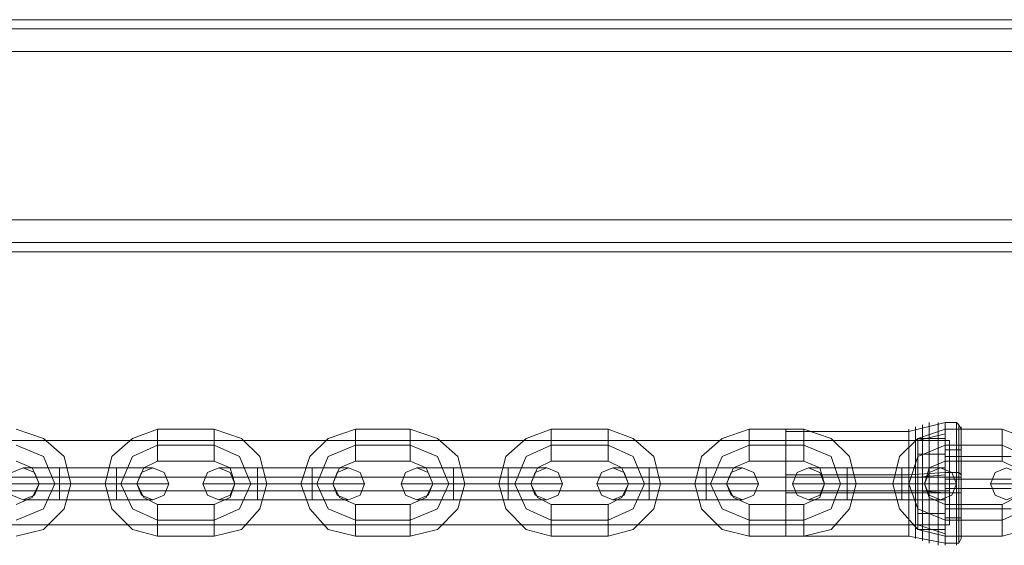
# Model space of a CAD drawing. Units: millimetres. Extents: x -3974 to 5068, y -5457 to 1946.
# Drawn here: x 2433 to 2618, y -10 to 89 of the extents above; entities that cross this region are included whole.
import ezdxf

# ---------------------------------------------------------------- set-up
doc = ezdxf.new("R2010")
doc.units = ezdxf.units.MM

# ---------------------------------------------------------------- blocks, each defined once
blk = doc.blocks.new('WMF0')
at = {"color": 30, "lineweight": 0}
for points in [[(4209.822, -1505.281), (2825.452, -1505.281)], [(4209.822, -1505.281), (2825.452, -1505.281)], [(4189.064, -1505.281), (2845.996, -1505.281)], [(4189.064, -1505.281), (2845.996, -1505.281)], [(4189.064, -1505.281), (2845.996, -1505.281)], [(4189.064, -1505.281), (2845.996, -1505.281)], [(4209.822, -1506.137), (2825.452, -1506.137)], [(4209.822, -1506.137), (2825.452, -1506.137)], [(4209.822, -1508.277), (4209.822, -1524.113), (2825.452, -1524.113), (2825.452, -1508.277)], [(4209.822, -1508.277), (2825.452, -1508.277)], [(4209.822, -1508.277), (2825.452, -1508.277)], [(4209.822, -1508.277), (2825.452, -1508.277)], [(4209.822, -1508.277), (2825.452, -1508.277)], [(4209.822, -1524.113), (4209.822, -1508.277), (2825.452, -1508.277), (2825.452, -1524.113)], [(4209.822, -1508.277), (2825.452, -1508.277)], [(4209.822, -1524.113), (2825.452, -1524.113)], [(4209.822, -1524.113), (2825.452, -1524.113)], [(4209.822, -1524.113), (2825.452, -1524.113)], [(4209.822, -1524.113), (2825.452, -1524.113)], [(4209.822, -1524.113), (2825.452, -1524.113)], [(4209.822, -1526.253), (2825.452, -1526.253)], [(4209.822, -1526.253), (2825.452, -1526.253)], [(4209.822, -1527.109), (2825.452, -1527.109)], [(4209.822, -1527.109), (2825.452, -1527.109)], [(4209.822, -1527.109), (2825.452, -1527.109)], [(4209.822, -1527.109), (2825.452, -1527.109)], [(4209.822, -1527.109), (2825.452, -1527.109)], [(4209.822, -1527.109), (2825.452, -1527.109)]]:
    blk.add_lwpolyline(points, dxfattribs=at)
for points in [[(4209.822, -1506.137), (2825.452, -1506.137), (4209.822, -1506.137)], [(4209.822, -1506.137), (2825.452, -1506.137), (4209.822, -1506.137)], [(4209.822, -1526.253), (2825.452, -1526.253), (4209.822, -1526.253)], [(4209.822, -1526.253), (2825.452, -1526.253), (4209.822, -1526.253)]]:
    blk.add_lwpolyline(points, close=True, dxfattribs=at)
at = {"color": 253, "lineweight": 0}
for points in [[(4058.524, -1553.859), (4061.092, -1553.217), (4063.018, -1551.291), (4063.66, -1548.937), (4063.018, -1546.369), (4061.092, -1544.657), (4058.524, -1543.801)], [(4071.792, -1543.801), (4069.438, -1544.657), (4067.512, -1546.369), (4066.87, -1548.937), (4067.512, -1551.291), (4069.438, -1553.217), (4071.792, -1553.859)], [(4071.792, -1546.797), (4071.792, -1546.369), (4071.792, -1545.299), (4071.792, -1544.229), (4071.792, -1543.801)], [(4077.142, -1543.801), (4071.792, -1543.801)], [(4077.142, -1546.797), (4077.142, -1546.369), (4077.142, -1545.299), (4077.142, -1544.229), (4077.142, -1543.801)], [(4077.142, -1553.859), (4079.71, -1553.217), (4081.422, -1551.291), (4082.064, -1548.937), (4081.422, -1546.369), (4079.71, -1544.657), (4077.142, -1543.801)], [(4090.41, -1543.801), (4087.842, -1544.657), (4086.13, -1546.369), (4085.274, -1548.937), (4086.13, -1551.291), (4087.842, -1553.217), (4090.41, -1553.859)], [(4090.41, -1546.797), (4090.41, -1546.369), (4090.41, -1545.299), (4090.41, -1544.229), (4090.41, -1543.801)], [(4095.546, -1543.801), (4090.41, -1543.801)], [(4095.546, -1546.797), (4095.546, -1546.369), (4095.546, -1545.299), (4095.546, -1544.229), (4095.546, -1543.801)], [(4095.546, -1553.859), (4098.114, -1553.217), (4100.04, -1551.291), (4100.682, -1548.937), (4100.04, -1546.369), (4098.114, -1544.657), (4095.546, -1543.801)], [(4108.814, -1543.801), (4106.46, -1544.657), (4104.534, -1546.369), (4103.892, -1548.937), (4104.534, -1551.291), (4106.46, -1553.217), (4108.814, -1553.859)], [(4108.814, -1546.797), (4108.814, -1546.369), (4108.814, -1545.299), (4108.814, -1544.229), (4108.814, -1543.801)], [(4114.164, -1543.801), (4108.814, -1543.801)], [(4114.164, -1546.797), (4114.164, -1546.369), (4114.164, -1545.299), (4114.164, -1544.229), (4114.164, -1543.801)], [(4114.164, -1553.859), (4116.518, -1553.217), (4118.444, -1551.291), (4119.086, -1548.937), (4118.444, -1546.369), (4116.518, -1544.657), (4114.164, -1543.801)], [(4127.432, -1543.801), (4124.864, -1544.657), (4122.938, -1546.369), (4122.296, -1548.937), (4122.938, -1551.291), (4124.864, -1553.217), (4127.432, -1553.859)], [(4127.432, -1543.801), (4127.432, -1544.229), (4127.432, -1545.299), (4127.432, -1546.369), (4127.432, -1546.797)], [(4127.432, -1546.369), (4127.432, -1545.299), (4127.432, -1544.229), (4127.432, -1543.801)], [(4132.568, -1543.801), (4127.432, -1543.801)], [(4130.856, -1553.859), (4130.856, -1553.217), (4130.856, -1551.291), (4130.856, -1548.937), (4130.856, -1546.369), (4130.856, -1544.657), (4130.856, -1543.801)], [(4132.568, -1543.801), (4132.568, -1544.229), (4132.568, -1545.299), (4132.568, -1546.369), (4132.568, -1546.797)], [(4132.568, -1546.369), (4132.568, -1545.299), (4132.568, -1544.229), (4132.568, -1543.801)], [(4132.568, -1553.859), (4135.136, -1553.217), (4136.848, -1551.291), (4137.49, -1548.937), (4136.848, -1546.369), (4135.136, -1544.657), (4132.568, -1543.801)], [(4145.836, -1543.801), (4143.268, -1544.657), (4141.556, -1546.369), (4140.914, -1548.937), (4141.556, -1551.291), (4143.268, -1553.217), (4145.836, -1553.859)], [(4142.412, -1544.015), (4145.836, -1543.159)], [(4142.412, -1553.859), (4142.412, -1553.217), (4142.412, -1551.291), (4142.412, -1548.937), (4142.412, -1546.369), (4142.412, -1544.657), (4142.412, -1543.801)], [(4143.054, -1543.587), (4143.054, -1544.229), (4143.054, -1546.155), (4143.054, -1548.937), (4143.054, -1551.505), (4143.054, -1553.431), (4143.054, -1554.073)], [(4143.054, -1553.431), (4143.054, -1551.505), (4143.054, -1548.937), (4143.054, -1546.155), (4143.054, -1544.229), (4143.054, -1543.587)], [(4143.696, -1543.373), (4143.696, -1544.229), (4143.696, -1546.155), (4143.696, -1548.937), (4143.696, -1551.719), (4143.696, -1553.645), (4143.696, -1554.287)], [(4143.696, -1553.645), (4143.696, -1551.719), (4143.696, -1548.937), (4143.696, -1546.155), (4143.696, -1544.229), (4143.696, -1543.373)], [(4144.338, -1543.159), (4144.338, -1544.015), (4144.338, -1546.155), (4144.338, -1548.937), (4144.338, -1551.719), (4144.338, -1553.859), (4144.338, -1554.501)], [(4144.338, -1553.859), (4144.338, -1551.719), (4144.338, -1548.937), (4144.338, -1546.155), (4144.338, -1544.015), (4144.338, -1543.159)], [(4145.194, -1543.159), (4145.194, -1544.015), (4145.194, -1545.941), (4145.194, -1548.937), (4145.194, -1551.719), (4145.194, -1553.859), (4145.194, -1554.715)], [(4145.194, -1553.859), (4145.194, -1551.719), (4145.194, -1548.937), (4145.194, -1545.941), (4145.194, -1544.015), (4145.194, -1543.159)], [(4145.836, -1554.715), (4145.836, -1553.859), (4145.836, -1551.719), (4145.836, -1548.937), (4145.836, -1545.941), (4145.836, -1544.015), (4145.836, -1543.159)], [(4146.906, -1543.159), (4145.836, -1543.159)], [(4145.836, -1546.797), (4145.836, -1546.369), (4145.836, -1545.299), (4145.836, -1544.229), (4145.836, -1543.801)], [(4151.186, -1543.801), (4145.836, -1543.801)], [(4146.906, -1554.715), (4146.906, -1553.859), (4146.906, -1551.719), (4146.906, -1548.937), (4146.906, -1545.941), (4146.906, -1544.015), (4146.906, -1543.159)], [(4146.906, -1543.159), (4147.12, -1543.373), (4147.334, -1543.801)], [(4147.12, -1554.501), (4147.12, -1553.645), (4147.12, -1551.719), (4147.12, -1548.937), (4147.12, -1546.155), (4147.12, -1544.015), (4147.12, -1543.373)], [(4147.334, -1543.587), (4147.334, -1544.443), (4147.334, -1546.369), (4147.334, -1548.937), (4147.334, -1551.505), (4147.334, -1553.431), (4147.334, -1554.073)], [(4147.334, -1553.431), (4147.334, -1551.505), (4147.334, -1548.937), (4147.334, -1546.369), (4147.334, -1544.443), (4147.334, -1543.587)], [(4151.186, -1546.797), (4151.186, -1546.369), (4151.186, -1545.299), (4151.186, -1544.229), (4151.186, -1543.801)], [(4151.186, -1553.859), (4153.54, -1553.217), (4155.466, -1551.291), (4156.108, -1548.937), (4155.466, -1546.369), (4153.54, -1544.657), (4151.186, -1543.801)], [(4071.792, -1544.229), (4071.792, -1545.299), (4071.792, -1546.369), (4071.792, -1546.797)], [(4077.142, -1544.229), (4077.142, -1545.299), (4077.142, -1546.369), (4077.142, -1546.797)], [(4090.41, -1544.229), (4090.41, -1545.299), (4090.41, -1546.369), (4090.41, -1546.797)], [(4095.546, -1544.229), (4095.546, -1545.299), (4095.546, -1546.369), (4095.546, -1546.797)], [(4108.814, -1544.229), (4108.814, -1545.299), (4108.814, -1546.369), (4108.814, -1546.797)], [(4114.164, -1544.229), (4114.164, -1545.299), (4114.164, -1546.369), (4114.164, -1546.797)], [(4130.856, -1544.015), (4142.412, -1544.015)], [(4130.856, -1544.657), (4130.856, -1546.369), (4130.856, -1548.937), (4130.856, -1551.291), (4130.856, -1553.217), (4130.856, -1553.859)], [(4142.412, -1544.657), (4142.412, -1546.369), (4142.412, -1548.937), (4142.412, -1551.291), (4142.412, -1553.217), (4142.412, -1553.859)], [(4143.268, -1544.871), (4145.836, -1544.229)], [(4143.268, -1544.657), (4145.836, -1544.657)], [(4145.836, -1544.015), (4145.836, -1545.941), (4145.836, -1548.937), (4145.836, -1551.719), (4145.836, -1553.859), (4145.836, -1554.715)], [(4145.836, -1553.645), (4145.836, -1553.003), (4145.836, -1551.291), (4145.836, -1548.937), (4145.836, -1546.583), (4145.836, -1544.871), (4145.836, -1544.229)], [(4145.836, -1544.229), (4145.836, -1545.299), (4145.836, -1546.369), (4145.836, -1546.797)], [(4145.836, -1546.155), (4145.836, -1544.657)], [(4145.836, -1544.657), (4145.836, -1547.439)], [(4146.906, -1544.015), (4146.906, -1545.941), (4146.906, -1548.937), (4146.906, -1551.719), (4146.906, -1553.859), (4146.906, -1554.715)], [(4147.12, -1544.015), (4147.12, -1546.155), (4147.12, -1548.937), (4147.12, -1551.719), (4147.12, -1553.645), (4147.12, -1554.501)], [(4151.186, -1544.229), (4151.186, -1545.299), (4151.186, -1546.369), (4151.186, -1546.797)], [(4058.524, -1552.361), (4061.092, -1551.291), (4062.162, -1548.937), (4061.092, -1546.369), (4058.524, -1545.299)], [(4058.524, -1552.361), (4061.092, -1551.291), (4062.162, -1548.937), (4061.092, -1546.369), (4058.524, -1545.299)], [(4071.792, -1545.299), (4069.438, -1546.369), (4068.368, -1548.937), (4069.438, -1551.291), (4071.792, -1552.361)], [(4071.792, -1545.299), (4069.438, -1546.369), (4068.368, -1548.937), (4069.438, -1551.291), (4071.792, -1552.361)], [(4077.142, -1545.299), (4071.792, -1545.299)], [(4077.142, -1545.299), (4071.792, -1545.299)], [(4077.142, -1552.361), (4079.496, -1551.291), (4080.566, -1548.937), (4079.496, -1546.369), (4077.142, -1545.299)], [(4077.142, -1552.361), (4079.496, -1551.291), (4080.566, -1548.937), (4079.496, -1546.369), (4077.142, -1545.299)], [(4090.41, -1545.299), (4087.842, -1546.369), (4086.772, -1548.937), (4087.842, -1551.291), (4090.41, -1552.361)], [(4090.41, -1545.299), (4087.842, -1546.369), (4086.772, -1548.937), (4087.842, -1551.291), (4090.41, -1552.361)], [(4095.546, -1545.299), (4090.41, -1545.299)], [(4095.546, -1545.299), (4090.41, -1545.299)], [(4095.546, -1552.361), (4098.114, -1551.291), (4099.184, -1548.937), (4098.114, -1546.369), (4095.546, -1545.299)], [(4095.546, -1552.361), (4098.114, -1551.291), (4099.184, -1548.937), (4098.114, -1546.369), (4095.546, -1545.299)], [(4108.814, -1545.299), (4106.46, -1546.369), (4105.39, -1548.937), (4106.46, -1551.291), (4108.814, -1552.361)], [(4108.814, -1545.299), (4106.46, -1546.369), (4105.39, -1548.937), (4106.46, -1551.291), (4108.814, -1552.361)], [(4114.164, -1545.299), (4108.814, -1545.299)], [(4114.164, -1545.299), (4108.814, -1545.299)], [(4114.164, -1552.361), (4116.518, -1551.291), (4117.588, -1548.937), (4116.518, -1546.369), (4114.164, -1545.299)], [(4114.164, -1552.361), (4116.518, -1551.291), (4117.588, -1548.937), (4116.518, -1546.369), (4114.164, -1545.299)], [(4127.432, -1545.299), (4124.864, -1546.369), (4123.794, -1548.937), (4124.864, -1551.291), (4127.432, -1552.361)], [(4127.432, -1545.299), (4124.864, -1546.369), (4123.794, -1548.937), (4124.864, -1551.291), (4127.432, -1552.361)], [(4132.568, -1545.299), (4127.432, -1545.299)], [(4132.568, -1545.299), (4127.432, -1545.299)], [(4130.856, -1552.789), (4130.856, -1551.719), (4130.856, -1548.937), (4130.856, -1546.155), (4130.856, -1544.871)], [(4130.856, -1544.871), (4143.268, -1544.871)], [(4132.568, -1552.361), (4135.136, -1551.291), (4135.992, -1548.937), (4135.136, -1546.369), (4132.568, -1545.299)], [(4132.568, -1552.361), (4135.136, -1551.291), (4135.992, -1548.937), (4135.136, -1546.369), (4132.568, -1545.299)], [(4145.836, -1545.299), (4143.268, -1546.369), (4142.412, -1548.937), (4143.268, -1551.291), (4145.836, -1552.361)], [(4145.836, -1545.299), (4143.268, -1546.369), (4142.412, -1548.937), (4143.268, -1551.291), (4145.836, -1552.361)], [(4143.268, -1552.789), (4143.268, -1551.719), (4143.268, -1548.937), (4143.268, -1546.155), (4143.268, -1544.871)], [(4145.836, -1544.871), (4145.836, -1546.583), (4145.836, -1548.937), (4145.836, -1551.291), (4145.836, -1553.003), (4145.836, -1553.645)], [(4151.186, -1545.299), (4145.836, -1545.299)], [(4151.186, -1545.299), (4145.836, -1545.299)], [(4151.186, -1552.361), (4153.54, -1551.291), (4154.61, -1548.937), (4153.54, -1546.369), (4151.186, -1545.299)], [(4151.186, -1552.361), (4153.54, -1551.291), (4154.61, -1548.937), (4153.54, -1546.369), (4151.186, -1545.299)], [(4130.856, -1546.155), (4130.856, -1548.937), (4130.856, -1551.719), (4130.856, -1552.789)], [(4143.268, -1546.155), (4143.268, -1548.937), (4143.268, -1551.719), (4143.268, -1552.789)], [(4143.268, -1546.155), (4145.836, -1546.155)], [(4145.836, -1545.727), (4145.836, -1546.583), (4145.836, -1548.937), (4145.836, -1551.291), (4145.836, -1552.147)], [(4145.836, -1551.291), (4145.836, -1548.937), (4145.836, -1546.583), (4145.836, -1545.727)], [(4147.334, -1545.727), (4145.836, -1545.727)], [(4145.836, -1550.435), (4145.836, -1546.155)], [(4145.836, -1551.291), (4145.836, -1550.649), (4145.836, -1548.937), (4145.836, -1547.225), (4145.836, -1546.369)], [(4145.836, -1546.369), (4152.042, -1546.369)], [(4147.334, -1552.147), (4147.334, -1551.291), (4147.334, -1548.937), (4147.334, -1546.583), (4147.334, -1545.727)], [(4147.334, -1546.583), (4147.334, -1548.937), (4147.334, -1551.291), (4147.334, -1552.147)], [(4058.524, -1550.863), (4060.022, -1550.221), (4060.664, -1548.937), (4060.022, -1547.439), (4058.524, -1546.797)], [(4062.59, -1547.439), (4060.236, -1547.439), (4059.166, -1547.439)], [(4060.236, -1547.439), (4062.59, -1547.439)], [(4062.59, -1547.439), (4062.59, -1547.867), (4062.59, -1548.937), (4062.59, -1550.007), (4062.59, -1550.435)], [(4062.59, -1550.007), (4062.59, -1548.937), (4062.59, -1547.867), (4062.59, -1547.439)], [(4062.59, -1550.435), (4062.59, -1550.007), (4062.59, -1548.937), (4062.59, -1547.867), (4062.59, -1547.439)], [(4067.94, -1547.439), (4062.59, -1547.439)], [(4062.59, -1547.439), (4067.94, -1547.439)], [(4067.94, -1550.435), (4067.94, -1550.007), (4067.94, -1548.937), (4067.94, -1547.867), (4067.94, -1547.439)], [(4067.94, -1547.439), (4067.94, -1547.867), (4067.94, -1548.937), (4067.94, -1550.007), (4067.94, -1550.435)], [(4067.94, -1550.007), (4067.94, -1548.937), (4067.94, -1547.867), (4067.94, -1547.439)], [(4067.94, -1547.439), (4070.294, -1547.439), (4071.364, -1547.439)], [(4070.294, -1547.439), (4067.94, -1547.439)], [(4071.792, -1546.797), (4070.508, -1547.439), (4069.866, -1548.937), (4070.508, -1550.221), (4071.792, -1550.863)], [(4077.142, -1546.797), (4071.792, -1546.797)], [(4077.142, -1550.863), (4078.64, -1550.221), (4079.068, -1548.937), (4078.64, -1547.439), (4077.142, -1546.797)], [(4081.208, -1547.439), (4078.64, -1547.439), (4077.57, -1547.439)], [(4078.64, -1547.439), (4081.208, -1547.439)], [(4081.208, -1547.439), (4081.208, -1547.867), (4081.208, -1548.937), (4081.208, -1550.007), (4081.208, -1550.435)], [(4081.208, -1550.007), (4081.208, -1548.937), (4081.208, -1547.867), (4081.208, -1547.439)], [(4081.208, -1550.435), (4081.208, -1550.007), (4081.208, -1548.937), (4081.208, -1547.867), (4081.208, -1547.439)], [(4086.344, -1547.439), (4081.208, -1547.439)], [(4081.208, -1547.439), (4086.344, -1547.439)], [(4086.344, -1550.435), (4086.344, -1550.007), (4086.344, -1548.937), (4086.344, -1547.867), (4086.344, -1547.439)], [(4086.344, -1547.439), (4086.344, -1547.867), (4086.344, -1548.937), (4086.344, -1550.007), (4086.344, -1550.435)], [(4086.344, -1550.007), (4086.344, -1548.937), (4086.344, -1547.867), (4086.344, -1547.439)], [(4086.344, -1547.439), (4088.912, -1547.439), (4089.768, -1547.439)], [(4088.912, -1547.439), (4086.344, -1547.439)], [(4090.41, -1546.797), (4088.912, -1547.439), (4088.27, -1548.937), (4088.912, -1550.221), (4090.41, -1550.863)], [(4095.546, -1546.797), (4090.41, -1546.797)], [(4095.546, -1550.863), (4097.044, -1550.221), (4097.686, -1548.937), (4097.044, -1547.439), (4095.546, -1546.797)], [(4099.612, -1547.439), (4097.044, -1547.439), (4096.188, -1547.439)], [(4097.044, -1547.439), (4099.612, -1547.439)], [(4099.612, -1547.439), (4099.612, -1547.867), (4099.612, -1548.937), (4099.612, -1550.007), (4099.612, -1550.435)], [(4099.612, -1550.007), (4099.612, -1548.937), (4099.612, -1547.867), (4099.612, -1547.439)], [(4099.612, -1550.435), (4099.612, -1550.007), (4099.612, -1548.937), (4099.612, -1547.867), (4099.612, -1547.439)], [(4104.748, -1547.439), (4099.612, -1547.439)], [(4099.612, -1547.439), (4104.748, -1547.439)], [(4104.748, -1550.435), (4104.748, -1550.007), (4104.748, -1548.937), (4104.748, -1547.867), (4104.748, -1547.439)], [(4104.748, -1547.439), (4104.748, -1547.867), (4104.748, -1548.937), (4104.748, -1550.007), (4104.748, -1550.435)], [(4104.748, -1550.007), (4104.748, -1548.937), (4104.748, -1547.867), (4104.748, -1547.439)], [(4104.748, -1547.439), (4107.316, -1547.439), (4108.386, -1547.439)], [(4107.316, -1547.439), (4104.748, -1547.439)], [(4108.814, -1546.797), (4107.53, -1547.439), (4106.888, -1548.937), (4107.53, -1550.221), (4108.814, -1550.863)], [(4114.164, -1546.797), (4108.814, -1546.797)], [(4114.164, -1550.863), (4115.448, -1550.221), (4116.09, -1548.937), (4115.448, -1547.439), (4114.164, -1546.797)], [(4118.016, -1547.439), (4115.662, -1547.439), (4114.592, -1547.439)], [(4115.662, -1547.439), (4118.016, -1547.439)], [(4118.016, -1547.439), (4118.016, -1547.867), (4118.016, -1548.937), (4118.016, -1550.007), (4118.016, -1550.435)], [(4118.016, -1550.007), (4118.016, -1548.937), (4118.016, -1547.867), (4118.016, -1547.439)], [(4118.016, -1550.435), (4118.016, -1550.007), (4118.016, -1548.937), (4118.016, -1547.867), (4118.016, -1547.439)], [(4123.366, -1547.439), (4118.016, -1547.439)], [(4118.016, -1547.439), (4123.366, -1547.439)], [(4123.366, -1550.435), (4123.366, -1550.007), (4123.366, -1548.937), (4123.366, -1547.867), (4123.366, -1547.439)], [(4123.366, -1547.439), (4123.366, -1547.867), (4123.366, -1548.937), (4123.366, -1550.007), (4123.366, -1550.435)], [(4123.366, -1550.007), (4123.366, -1548.937), (4123.366, -1547.867), (4123.366, -1547.439)], [(4123.366, -1547.439), (4125.72, -1547.439), (4126.79, -1547.439)], [(4125.72, -1547.439), (4123.366, -1547.439)], [(4127.432, -1546.797), (4125.934, -1547.439), (4125.292, -1548.937), (4125.934, -1550.221), (4127.432, -1550.863)], [(4132.568, -1546.797), (4127.432, -1546.797)], [(4132.568, -1550.863), (4134.066, -1550.221), (4134.494, -1548.937), (4134.066, -1547.439), (4132.568, -1546.797)], [(4136.634, -1547.439), (4134.066, -1547.439), (4132.996, -1547.439)], [(4134.066, -1547.439), (4136.634, -1547.439)], [(4136.634, -1550.435), (4136.634, -1550.007), (4136.634, -1548.937), (4136.634, -1547.867), (4136.634, -1547.439)], [(4136.634, -1547.439), (4136.634, -1547.867), (4136.634, -1548.937), (4136.634, -1550.007), (4136.634, -1550.435)], [(4136.634, -1550.007), (4136.634, -1548.937), (4136.634, -1547.867), (4136.634, -1547.439)], [(4141.77, -1547.439), (4136.634, -1547.439)], [(4136.634, -1547.439), (4141.77, -1547.439)], [(4141.77, -1547.439), (4141.77, -1547.867), (4141.77, -1548.937), (4141.77, -1550.007), (4141.77, -1550.435)], [(4141.77, -1550.007), (4141.77, -1548.937), (4141.77, -1547.867), (4141.77, -1547.439)], [(4141.77, -1550.435), (4141.77, -1550.007), (4141.77, -1548.937), (4141.77, -1547.867), (4141.77, -1547.439)], [(4141.77, -1547.439), (4144.338, -1547.439), (4145.408, -1547.439)], [(4144.338, -1547.439), (4141.77, -1547.439)], [(4143.268, -1547.439), (4145.836, -1547.439)], [(4145.836, -1546.797), (4144.338, -1547.439), (4143.91, -1548.937), (4144.338, -1550.221), (4145.836, -1550.863)], [(4151.186, -1546.797), (4145.836, -1546.797)], [(4145.836, -1547.225), (4145.836, -1548.937), (4145.836, -1550.649), (4145.836, -1551.291)], [(4145.836, -1547.439), (4145.836, -1551.719)], [(4151.186, -1550.863), (4152.47, -1550.221), (4153.112, -1548.937), (4152.47, -1547.439), (4151.186, -1546.797)], [(4062.59, -1547.867), (4062.59, -1548.937), (4062.59, -1550.007), (4062.59, -1550.435)], [(4067.94, -1547.867), (4067.94, -1548.937), (4067.94, -1550.007), (4067.94, -1550.435)], [(4081.208, -1547.867), (4081.208, -1548.937), (4081.208, -1550.007), (4081.208, -1550.435)], [(4086.344, -1547.867), (4086.344, -1548.937), (4086.344, -1550.007), (4086.344, -1550.435)], [(4099.612, -1547.867), (4099.612, -1548.937), (4099.612, -1550.007), (4099.612, -1550.435)], [(4104.748, -1547.867), (4104.748, -1548.937), (4104.748, -1550.007), (4104.748, -1550.435)], [(4118.016, -1547.867), (4118.016, -1548.937), (4118.016, -1550.007), (4118.016, -1550.435)], [(4123.366, -1547.867), (4123.366, -1548.937), (4123.366, -1550.007), (4123.366, -1550.435)], [(4130.856, -1548.081), (4142.412, -1548.081)], [(4130.856, -1548.295), (4143.268, -1548.295)], [(4136.634, -1547.867), (4136.634, -1548.937), (4136.634, -1550.007), (4136.634, -1550.435)], [(4141.77, -1547.867), (4141.77, -1548.937), (4141.77, -1550.007), (4141.77, -1550.435)], [(4142.412, -1548.081), (4145.836, -1547.867)], [(4143.268, -1548.295), (4145.836, -1548.081)], [(4146.906, -1547.867), (4145.836, -1547.867)], [(4147.334, -1548.295), (4145.836, -1548.295)], [(4146.906, -1547.867), (4147.12, -1547.867), (4147.334, -1548.081)], [(4062.59, -1548.937), (4060.022, -1548.937), (4058.31, -1548.937), (4057.668, -1548.937)], [(4058.31, -1548.937), (4060.022, -1548.937), (4062.59, -1548.937)], [(4063.66, -1548.937), (4063.232, -1548.937), (4062.162, -1548.937), (4061.092, -1548.937), (4060.664, -1548.937)], [(4062.59, -1548.937), (4061.092, -1548.937), (4060.664, -1548.937)], [(4061.092, -1548.937), (4062.162, -1548.937), (4063.232, -1548.937), (4063.66, -1548.937)], [(4061.092, -1548.937), (4062.59, -1548.937)], [(4067.94, -1548.937), (4062.59, -1548.937)], [(4067.94, -1548.937), (4062.59, -1548.937)], [(4062.59, -1548.937), (4067.94, -1548.937)], [(4062.59, -1548.937), (4067.94, -1548.937)], [(4066.87, -1548.937), (4067.298, -1548.937), (4068.368, -1548.937), (4069.438, -1548.937), (4069.866, -1548.937)], [(4069.438, -1548.937), (4068.368, -1548.937), (4067.298, -1548.937), (4066.87, -1548.937)], [(4067.94, -1548.937), (4070.294, -1548.937), (4072.22, -1548.937), (4072.862, -1548.937)], [(4072.22, -1548.937), (4070.294, -1548.937), (4067.94, -1548.937)], [(4067.94, -1548.937), (4069.224, -1548.937), (4069.866, -1548.937)], [(4069.224, -1548.937), (4067.94, -1548.937)], [(4081.208, -1548.937), (4078.64, -1548.937), (4076.714, -1548.937), (4076.072, -1548.937)], [(4076.714, -1548.937), (4078.64, -1548.937), (4081.208, -1548.937)], [(4081.208, -1548.937), (4079.71, -1548.937), (4079.068, -1548.937)], [(4082.064, -1548.937), (4081.636, -1548.937), (4080.566, -1548.937), (4079.496, -1548.937), (4079.068, -1548.937)], [(4079.496, -1548.937), (4080.566, -1548.937), (4081.636, -1548.937), (4082.064, -1548.937)], [(4079.71, -1548.937), (4081.208, -1548.937)], [(4086.344, -1548.937), (4081.208, -1548.937)], [(4086.344, -1548.937), (4081.208, -1548.937)], [(4081.208, -1548.937), (4086.344, -1548.937)], [(4081.208, -1548.937), (4086.344, -1548.937)], [(4085.274, -1548.937), (4085.702, -1548.937), (4086.772, -1548.937), (4087.842, -1548.937), (4088.27, -1548.937)], [(4087.842, -1548.937), (4086.772, -1548.937), (4085.702, -1548.937), (4085.274, -1548.937)], [(4086.344, -1548.937), (4088.912, -1548.937), (4090.624, -1548.937), (4091.266, -1548.937)], [(4090.624, -1548.937), (4088.912, -1548.937), (4086.344, -1548.937)], [(4086.344, -1548.937), (4087.842, -1548.937), (4088.27, -1548.937)], [(4087.842, -1548.937), (4086.344, -1548.937)], [(4099.612, -1548.937), (4097.044, -1548.937), (4095.332, -1548.937), (4094.69, -1548.937)], [(4095.332, -1548.937), (4097.044, -1548.937), (4099.612, -1548.937)], [(4100.682, -1548.937), (4100.254, -1548.937), (4099.184, -1548.937), (4098.114, -1548.937), (4097.686, -1548.937)], [(4099.612, -1548.937), (4098.114, -1548.937), (4097.686, -1548.937)], [(4098.114, -1548.937), (4099.184, -1548.937), (4100.254, -1548.937), (4100.682, -1548.937)], [(4098.114, -1548.937), (4099.612, -1548.937)], [(4104.748, -1548.937), (4099.612, -1548.937)], [(4104.748, -1548.937), (4099.612, -1548.937)], [(4099.612, -1548.937), (4104.748, -1548.937)], [(4099.612, -1548.937), (4104.748, -1548.937)], [(4103.892, -1548.937), (4104.32, -1548.937), (4105.39, -1548.937), (4106.46, -1548.937), (4106.888, -1548.937)], [(4106.46, -1548.937), (4105.39, -1548.937), (4104.32, -1548.937), (4103.892, -1548.937)], [(4104.748, -1548.937), (4107.316, -1548.937), (4109.242, -1548.937), (4109.884, -1548.937)], [(4109.242, -1548.937), (4107.316, -1548.937), (4104.748, -1548.937)], [(4104.748, -1548.937), (4106.246, -1548.937), (4106.888, -1548.937)], [(4106.246, -1548.937), (4104.748, -1548.937)], [(4118.016, -1548.937), (4115.662, -1548.937), (4113.736, -1548.937), (4113.094, -1548.937)], [(4113.736, -1548.937), (4115.662, -1548.937), (4118.016, -1548.937)], [(4118.016, -1548.937), (4116.732, -1548.937), (4116.09, -1548.937)], [(4119.086, -1548.937), (4118.658, -1548.937), (4117.588, -1548.937), (4116.518, -1548.937), (4116.09, -1548.937)], [(4116.518, -1548.937), (4117.588, -1548.937), (4118.658, -1548.937), (4119.086, -1548.937)], [(4116.732, -1548.937), (4118.016, -1548.937)], [(4123.366, -1548.937), (4118.016, -1548.937)], [(4123.366, -1548.937), (4118.016, -1548.937)], [(4118.016, -1548.937), (4123.366, -1548.937)], [(4118.016, -1548.937), (4123.366, -1548.937)], [(4125.292, -1548.937), (4124.864, -1548.937), (4123.794, -1548.937), (4122.724, -1548.937), (4122.296, -1548.937)], [(4122.724, -1548.937), (4123.794, -1548.937), (4124.864, -1548.937), (4125.292, -1548.937)], [(4123.366, -1548.937), (4125.934, -1548.937), (4127.646, -1548.937), (4128.288, -1548.937)], [(4127.646, -1548.937), (4125.934, -1548.937), (4123.366, -1548.937)], [(4123.366, -1548.937), (4124.65, -1548.937), (4125.292, -1548.937)], [(4124.65, -1548.937), (4123.366, -1548.937)], [(4136.634, -1548.937), (4134.066, -1548.937), (4132.354, -1548.937), (4131.498, -1548.937)], [(4132.354, -1548.937), (4134.066, -1548.937), (4136.634, -1548.937)], [(4134.494, -1548.937), (4135.136, -1548.937), (4135.992, -1548.937), (4137.062, -1548.937), (4137.49, -1548.937)], [(4137.062, -1548.937), (4135.992, -1548.937), (4135.136, -1548.937), (4134.494, -1548.937)], [(4136.634, -1548.937), (4135.136, -1548.937), (4134.494, -1548.937)], [(4135.136, -1548.937), (4136.634, -1548.937)], [(4141.77, -1548.937), (4136.634, -1548.937)], [(4141.77, -1548.937), (4136.634, -1548.937)], [(4136.634, -1548.937), (4141.77, -1548.937)], [(4136.634, -1548.937), (4141.77, -1548.937)], [(4140.914, -1548.937), (4141.342, -1548.937), (4142.412, -1548.937), (4143.482, -1548.937), (4143.91, -1548.937)], [(4143.482, -1548.937), (4142.412, -1548.937), (4141.342, -1548.937), (4140.914, -1548.937)], [(4141.77, -1548.937), (4144.338, -1548.937), (4146.05, -1548.937), (4146.906, -1548.937)], [(4146.05, -1548.937), (4144.338, -1548.937), (4141.77, -1548.937)], [(4141.77, -1548.937), (4143.268, -1548.937), (4143.91, -1548.937)], [(4143.268, -1548.937), (4141.77, -1548.937)], [(4145.836, -1548.509), (4152.042, -1548.509)], [(4147.334, -1549.365), (4145.836, -1549.365)], [(4145.836, -1549.365), (4152.042, -1549.365)], [(4155.038, -1548.937), (4152.47, -1548.937), (4150.758, -1548.937), (4150.116, -1548.937)], [(4150.758, -1548.937), (4152.47, -1548.937), (4155.038, -1548.937)], [(4130.856, -1549.579), (4143.268, -1549.579)], [(4130.856, -1549.793), (4142.412, -1549.793)], [(4142.412, -1549.793), (4145.836, -1549.793)], [(4143.268, -1549.579), (4145.836, -1549.793)], [(4146.906, -1549.793), (4145.836, -1549.793)], [(4146.906, -1549.793), (4147.12, -1549.793), (4147.334, -1549.793)], [(4062.59, -1550.435), (4060.236, -1550.435), (4059.166, -1550.435)], [(4060.236, -1550.435), (4062.59, -1550.435)], [(4067.94, -1550.435), (4062.59, -1550.435)], [(4062.59, -1550.435), (4067.94, -1550.435)], [(4067.94, -1550.435), (4070.294, -1550.435), (4071.364, -1550.435)], [(4070.294, -1550.435), (4067.94, -1550.435)], [(4071.792, -1550.863), (4071.792, -1551.291), (4071.792, -1552.361), (4071.792, -1553.431), (4071.792, -1553.859)], [(4071.792, -1553.431), (4071.792, -1552.361), (4071.792, -1551.291), (4071.792, -1550.863)], [(4071.792, -1550.863), (4077.142, -1550.863)], [(4077.142, -1550.863), (4077.142, -1551.291), (4077.142, -1552.361), (4077.142, -1553.431), (4077.142, -1553.859)], [(4077.142, -1553.431), (4077.142, -1552.361), (4077.142, -1551.291), (4077.142, -1550.863)], [(4081.208, -1550.435), (4078.64, -1550.435), (4077.57, -1550.435)], [(4078.64, -1550.435), (4081.208, -1550.435)], [(4086.344, -1550.435), (4081.208, -1550.435)], [(4081.208, -1550.435), (4086.344, -1550.435)], [(4086.344, -1550.435), (4088.912, -1550.435), (4089.768, -1550.435)], [(4088.912, -1550.435), (4086.344, -1550.435)], [(4090.41, -1550.863), (4090.41, -1551.291), (4090.41, -1552.361), (4090.41, -1553.431), (4090.41, -1553.859)], [(4090.41, -1553.431), (4090.41, -1552.361), (4090.41, -1551.291), (4090.41, -1550.863)], [(4090.41, -1550.863), (4095.546, -1550.863)], [(4095.546, -1550.863), (4095.546, -1551.291), (4095.546, -1552.361), (4095.546, -1553.431), (4095.546, -1553.859)], [(4095.546, -1553.431), (4095.546, -1552.361), (4095.546, -1551.291), (4095.546, -1550.863)], [(4099.612, -1550.435), (4097.044, -1550.435), (4096.188, -1550.435)], [(4097.044, -1550.435), (4099.612, -1550.435)], [(4104.748, -1550.435), (4099.612, -1550.435)], [(4099.612, -1550.435), (4104.748, -1550.435)], [(4104.748, -1550.435), (4107.316, -1550.435), (4108.386, -1550.435)], [(4107.316, -1550.435), (4104.748, -1550.435)], [(4108.814, -1550.863), (4108.814, -1551.291), (4108.814, -1552.361), (4108.814, -1553.431), (4108.814, -1553.859)], [(4108.814, -1553.431), (4108.814, -1552.361), (4108.814, -1551.291), (4108.814, -1550.863)], [(4108.814, -1550.863), (4114.164, -1550.863)], [(4114.164, -1550.863), (4114.164, -1551.291), (4114.164, -1552.361), (4114.164, -1553.431), (4114.164, -1553.859)], [(4114.164, -1553.431), (4114.164, -1552.361), (4114.164, -1551.291), (4114.164, -1550.863)], [(4118.016, -1550.435), (4115.662, -1550.435), (4114.592, -1550.435)], [(4115.662, -1550.435), (4118.016, -1550.435)], [(4123.366, -1550.435), (4118.016, -1550.435)], [(4118.016, -1550.435), (4123.366, -1550.435)], [(4123.366, -1550.435), (4125.72, -1550.435), (4126.79, -1550.435)], [(4125.72, -1550.435), (4123.366, -1550.435)], [(4127.432, -1553.859), (4127.432, -1553.431), (4127.432, -1552.361), (4127.432, -1551.291), (4127.432, -1550.863)], [(4127.432, -1550.863), (4132.568, -1550.863)], [(4132.568, -1553.859), (4132.568, -1553.431), (4132.568, -1552.361), (4132.568, -1551.291), (4132.568, -1550.863)], [(4136.634, -1550.435), (4134.066, -1550.435), (4132.996, -1550.435)], [(4134.066, -1550.435), (4136.634, -1550.435)], [(4141.77, -1550.435), (4136.634, -1550.435)], [(4136.634, -1550.435), (4141.77, -1550.435)], [(4141.77, -1550.435), (4144.338, -1550.435), (4145.408, -1550.435)], [(4144.338, -1550.435), (4141.77, -1550.435)], [(4143.268, -1550.435), (4145.836, -1550.435)], [(4145.836, -1553.217), (4145.836, -1550.435)], [(4145.836, -1550.863), (4145.836, -1551.291), (4145.836, -1552.361), (4145.836, -1553.431), (4145.836, -1553.859)], [(4145.836, -1553.431), (4145.836, -1552.361), (4145.836, -1551.291), (4145.836, -1550.863)], [(4145.836, -1550.863), (4151.186, -1550.863)], [(4151.186, -1550.863), (4151.186, -1551.291), (4151.186, -1552.361), (4151.186, -1553.431), (4151.186, -1553.859)], [(4151.186, -1553.431), (4151.186, -1552.361), (4151.186, -1551.291), (4151.186, -1550.863)], [(4127.432, -1551.291), (4127.432, -1552.361), (4127.432, -1553.431), (4127.432, -1553.859)], [(4132.568, -1551.291), (4132.568, -1552.361), (4132.568, -1553.431), (4132.568, -1553.859)], [(4143.268, -1551.719), (4145.836, -1551.719)], [(4145.836, -1551.291), (4152.042, -1551.291)], [(4145.836, -1551.719), (4145.836, -1553.217)], [(4147.334, -1552.147), (4145.836, -1552.147)], [(4071.792, -1552.361), (4077.142, -1552.361)], [(4071.792, -1552.361), (4077.142, -1552.361)], [(4090.41, -1552.361), (4095.546, -1552.361)], [(4090.41, -1552.361), (4095.546, -1552.361)], [(4108.814, -1552.361), (4114.164, -1552.361)], [(4108.814, -1552.361), (4114.164, -1552.361)], [(4127.432, -1552.361), (4132.568, -1552.361)], [(4127.432, -1552.361), (4132.568, -1552.361)], [(4130.856, -1552.789), (4143.268, -1552.789)], [(4143.268, -1552.789), (4145.836, -1553.645)], [(4145.836, -1552.361), (4151.186, -1552.361)], [(4145.836, -1552.361), (4151.186, -1552.361)], [(4071.792, -1553.859), (4077.142, -1553.859)], [(4090.41, -1553.859), (4095.546, -1553.859)], [(4108.814, -1553.859), (4114.164, -1553.859)], [(4127.432, -1553.859), (4132.568, -1553.859)], [(4130.856, -1553.859), (4142.412, -1553.859)], [(4142.412, -1553.859), (4145.836, -1554.501)], [(4143.268, -1553.217), (4145.836, -1553.217)], [(4145.836, -1553.859), (4151.186, -1553.859)], [(4146.906, -1554.501), (4145.836, -1554.501)], [(4146.906, -1554.501), (4147.12, -1554.501), (4147.334, -1554.073)]]:
    blk.add_lwpolyline(points, dxfattribs=at)
for points in [[(4143.268, -1547.439), (4143.268, -1544.657), (4143.268, -1546.155), (4143.268, -1550.435), (4143.268, -1553.217), (4143.268, -1551.719), (4143.268, -1547.439)], [(4059.166, -1547.439), (4060.236, -1547.867), (4060.664, -1548.937), (4060.236, -1550.007), (4059.166, -1550.435), (4058.096, -1550.007), (4057.668, -1548.937), (4058.096, -1547.867), (4059.166, -1547.439)], [(4071.364, -1550.435), (4072.434, -1550.007), (4072.862, -1548.937), (4072.434, -1547.867), (4071.364, -1547.439), (4070.294, -1547.867), (4069.866, -1548.937), (4070.294, -1550.007), (4071.364, -1550.435)], [(4077.57, -1547.439), (4078.64, -1547.867), (4079.068, -1548.937), (4078.64, -1550.007), (4077.57, -1550.435), (4076.5, -1550.007), (4076.072, -1548.937), (4076.5, -1547.867), (4077.57, -1547.439)], [(4089.768, -1550.435), (4090.838, -1550.007), (4091.266, -1548.937), (4090.838, -1547.867), (4089.768, -1547.439), (4088.698, -1547.867), (4088.27, -1548.937), (4088.698, -1550.007), (4089.768, -1550.435)], [(4096.188, -1547.439), (4097.258, -1547.867), (4097.686, -1548.937), (4097.258, -1550.007), (4096.188, -1550.435), (4095.118, -1550.007), (4094.69, -1548.937), (4095.118, -1547.867), (4096.188, -1547.439)], [(4108.386, -1550.435), (4109.456, -1550.007), (4109.884, -1548.937), (4109.456, -1547.867), (4108.386, -1547.439), (4107.316, -1547.867), (4106.888, -1548.937), (4107.316, -1550.007), (4108.386, -1550.435)], [(4114.592, -1547.439), (4115.662, -1547.867), (4116.09, -1548.937), (4115.662, -1550.007), (4114.592, -1550.435), (4113.522, -1550.007), (4113.094, -1548.937), (4113.522, -1547.867), (4114.592, -1547.439)], [(4126.79, -1550.435), (4127.86, -1550.007), (4128.288, -1548.937), (4127.86, -1547.867), (4126.79, -1547.439), (4125.72, -1547.867), (4125.292, -1548.937), (4125.72, -1550.007), (4126.79, -1550.435)], [(4132.996, -1547.439), (4134.066, -1547.867), (4134.494, -1548.937), (4134.066, -1550.007), (4132.996, -1550.435), (4131.926, -1550.007), (4131.498, -1548.937), (4131.926, -1547.867), (4132.996, -1547.439)], [(4145.408, -1550.435), (4146.478, -1550.007), (4146.906, -1548.937), (4146.478, -1547.867), (4145.408, -1547.439), (4144.338, -1547.867), (4143.91, -1548.937), (4144.338, -1550.007), (4145.408, -1550.435)], [(4151.614, -1547.439), (4152.684, -1547.867), (4153.112, -1548.937), (4152.684, -1550.007), (4151.614, -1550.435), (4150.544, -1550.007), (4150.116, -1548.937), (4150.544, -1547.867), (4151.614, -1547.439)]]:
    blk.add_lwpolyline(points, close=True, dxfattribs=at)
at = {"color": 53, "lineweight": 0}
for points in [[(3338.625, -1544.871), (4146.264, -1544.871)], [(4146.264, -1544.871), (4146.264, -1546.155), (4146.264, -1548.937), (4146.264, -1551.719), (4146.264, -1552.789)], [(4146.264, -1551.719), (4146.264, -1548.937), (4146.264, -1546.155), (4146.264, -1544.871)], [(3338.625, -1548.295), (4146.264, -1548.295)], [(3338.625, -1549.579), (4146.264, -1549.579)], [(3338.625, -1552.789), (4146.264, -1552.789)]]:
    blk.add_lwpolyline(points, dxfattribs=at)

msp = doc.modelspace()

# ---------------------------------------------------------------- block references
at = {"xscale": 2.000755800000206, "yscale": 2.000755800000206, "zscale": 2.0007558}
msp.add_blockref('WMF0', (-5688.15, 3100.76), dxfattribs=at)

doc.saveas('drawing.dxf')
